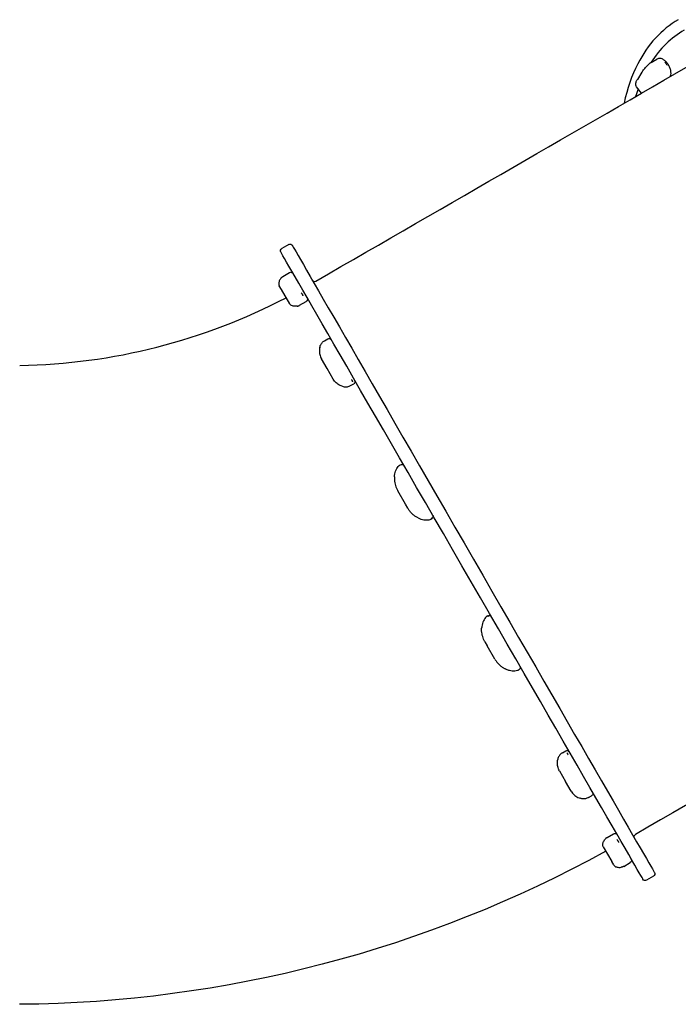
# Model space of a CAD drawing. Units: millimetres. Extents: x 0 to 29700, y 0 to 21000.
# Drawn here: x 18157 to 18785, y 3613 to 4553 of the extents above; entities that cross this region are included whole.
import ezdxf

# ---------------------------------------------------------------- set-up
doc = ezdxf.new("R2010")
doc.units = ezdxf.units.MM
doc.header["$LTSCALE"] = 15
doc.layers.add('P001', color=131, linetype='Continuous')

msp = doc.modelspace()

# ---------------------------------------------------------------- linework, layer by layer
at = {"layer": 'P001', "extrusion": (-1, -2.22045e-16, 0)}
for p, q in [((18759.15, 4511.84, -4191.29), (18764.58, 4514.98, -4194.91)), ((18750.28, 4502.44, -4200.76), (18745.88, 4495.34, -4213.5)), ((18749.72, 4482.35, -4223.18), (18745.07, 4488.4, -4224.93)), ((18413.28, 4337.97, -4028.25), (18406.68, 4334.16, -4028.25)), ((18407.8, 4307.56, -3963.03), (18414.07, 4311.18, -3963.03)), ((18406.26, 4295.25, -3934.52), (18404.29, 4298.67, -3949.24)), ((18414.23, 4281.44, -3938.79), (18406.26, 4295.25, -3934.52)), ((18423.69, 4280.04, -3925), (18429.96, 4283.66, -3925)), ((18447.47, 4246.25, -3815.43), (18450.54, 4248.02, -3815.43)), ((18449.91, 4219.64, -3790.28), (18444.53, 4228.97, -3801.06)), ((18455.75, 4209.53, -3801.96), (18449.91, 4219.64, -3790.28)), ((18472.18, 4203.44, -3787.59), (18475.25, 4205.22, -3787.59)), ((18519.58, 4127.78, -3723.61), (18519.87, 4127.95, -3723.61)), ((18524.62, 4090.24, -3708.57), (18517.26, 4102.99, -3712.51)), ((18526.76, 4086.54, -3724.52), (18524.62, 4090.24, -3708.57)), ((18549.39, 4076.15, -3713.42), (18549.67, 4076.31, -3713.42)), ((18602.8, 3983.64, -3715.11), (18603.08, 3983.81, -3715.11)), ((18600.48, 3958.85, -3726.21), (18602.62, 3955.15, -3710.26)), ((18609.98, 3942.4, -3714.2), (18602.62, 3955.15, -3710.26)), ((18632.61, 3932.01, -3725.3), (18632.89, 3932.17, -3725.3)), ((18674.43, 3853.13, -3789.28), (18677.51, 3854.9, -3789.28)), ((18671.49, 3835.86, -3803.65), (18677.33, 3825.75, -3791.97)), ((18682.72, 3816.41, -3802.75), (18677.33, 3825.75, -3791.97)), ((18699.15, 3810.32, -3817.12), (18702.22, 3812.1, -3817.12)), ((18716.91, 3772.16, -3926.24), (18723.19, 3775.78, -3926.24)), ((18713.4, 3763.27, -3940.03), (18721.38, 3749.46, -3935.76)), ((18723.35, 3746.04, -3950.48), (18721.38, 3749.46, -3935.76)), ((18732.8, 3744.64, -3964.27), (18739.08, 3748.26, -3964.27)), ((18761.26, 3735.25, -4028.25), (18754.66, 3731.44, -4028.25))]:
    msp.add_line(p, q, dxfattribs=at)
at = {"layer": 'P001', "extrusion": (-0.5, 0.866025, 1.19491e-13)}
msp.add_arc((-18111.54, -4899.55, -5493.03), 872.49, 90.58381, 119.41619, dxfattribs=at)
at = {"layer": 'P001', "extrusion": (-9.89053e-16, -8.18218e-16, -1)}
msp.add_arc((-18407.95, 4331.96, 4028.25), 2.54, 330, 60, dxfattribs=at)
at = {"layer": 'P001', "extrusion": (-1.05097e-15, -8.88613e-16, -1)}
msp.add_arc((-18414.55, 4335.77, 4028.25), 2.54, 60, 150, dxfattribs=at)
at = {"layer": 'P001', "extrusion": (0.866025, 0.5, -2.1027e-13)}
msp.add_arc((-5797.83, -4028.25, 18117.89), 345.44, 0, 180, dxfattribs=at)
at = {"layer": 'P001', "extrusion": (-0.866025, -0.5, 2.10348e-13)}
msp.add_arc((5797.83, -4028.25, -18105.19), 345.44, 0, 180, dxfattribs=at)
at = {"layer": 'P001', "extrusion": (3.55775e-16, 9.42517e-17, -1)}
for centre, start, end in [((-18415.34, 4308.98, 3963.03), 60, 150), ((-18428.69, 4285.86, 3925), 150, 240), ((-18451.81, 4245.82, 3815.43), 60, 150), ((-18473.98, 4207.41, 3787.59), 150, 240), ((-18521.14, 4125.75, 3723.61), 60, 150), ((-18548.4, 4078.51, 3713.42), 150, 240), ((-18604.35, 3981.61, 3715.11), 60, 150), ((-18631.62, 3934.37, 3725.3), 150, 240), ((-18678.78, 3852.71, 3789.28), 60, 150), ((-18700.95, 3814.3, 3817.12), 150, 240), ((-18724.46, 3773.58, 3926.24), 60, 150), ((-18737.81, 3750.46, 3964.27), 150, 240)]:
    msp.add_arc(centre, 2.54, start, end, dxfattribs=at)
at = {"layer": 'P001'}
for centre, radius, start, end in [((18437.99, 4305.31, -4027.1), 2.54, 210, 300), ((18147.72, 4790.3, -4028.25), 567.69, 270.90132, 297.61519)]:
    msp.add_arc(centre, radius, start, end, dxfattribs=at)
at = {"layer": 'P001', "extrusion": (0.5, -0.866025, -1.1949e-13)}
msp.add_arc((18111.54, -4899.55, 6102.63), 872.49, 60.58381, 89.41619, dxfattribs=at)
at = {"layer": 'P001', "extrusion": (-9.65488e-16, -8.59035e-16, -1)}
msp.add_arc((-18745.33, 3772.98, 4027.1), 2.54, 330, 60, dxfattribs=at)
at = {"layer": 'P001', "extrusion": (-2.42173e-13, -2.17868e-15, -1)}
msp.add_arc((-18147.72, 4790.3, 4028.25), 1177.29, 241.1497, 269.56827, dxfattribs=at)
at = {"layer": 'P001', "extrusion": (-9.91941e-16, -8.13215e-16, -1)}
msp.add_arc((-18753.39, 3733.64, 4028.25), 2.54, 240, 330, dxfattribs=at)
at = {"layer": 'P001', "extrusion": (-9.77506e-16, -8.38218e-16, -1)}
msp.add_arc((-18759.99, 3737.45, 4028.25), 2.54, 150, 240, dxfattribs=at)
at = {"layer": 'P001'}
for points, knots in [([(18784.92, 4552.53, -4142.04), (18768.84, 4543.25, -4173.27), (18755.73, 4528.9, -4204.5), (18740.57, 4499.23, -4251.97), (18736.18, 4486.64, -4269.19), (18733.12, 4472.77, -4285.57)], [3.1415927, 3.1415927, 3.1415927, 3.1415927, 3.4547605, 3.4547605, 3.6419918, 3.6419918, 3.6419918, 3.6419918]), ([(18750.28, 4502.44, -4200.76), (18750.56, 4502.9, -4200.05), (18750.88, 4503.36, -4199.36), (18751.57, 4504.31, -4198.05), (18751.94, 4504.8, -4197.42), (18752.75, 4505.79, -4196.22), (18753.19, 4506.3, -4195.66), (18754.11, 4507.34, -4194.59), (18754.6, 4507.87, -4194.1), (18755.63, 4508.94, -4193.18), (18756.17, 4509.48, -4192.76), (18756.74, 4510.03, -4192.38)], [3.1415927, 3.1415927, 3.1415927, 3.1415927, 3.2527891, 3.2527891, 3.3639855, 3.3639855, 3.4751819, 3.4751819, 3.5863784, 3.5863784, 3.6975748, 3.6975748, 3.6975748, 3.6975748]), ([(18759.15, 4511.84, -4191.29), (18758.98, 4511.74, -4191.35), (18758.81, 4511.64, -4191.42), (18758.47, 4511.42, -4191.56), (18758.3, 4511.31, -4191.63), (18757.97, 4511.08, -4191.78), (18757.81, 4510.96, -4191.85), (18757.49, 4510.71, -4192), (18757.34, 4510.58, -4192.08), (18757.03, 4510.31, -4192.23), (18756.88, 4510.17, -4192.31), (18756.74, 4510.03, -4192.38)], [2.9310537, 2.9310537, 2.9310537, 2.9310537, 2.9837243, 2.9837243, 3.0363949, 3.0363949, 3.0890656, 3.0890656, 3.1417362, 3.1417362, 3.1944068, 3.1944068, 3.1944068, 3.1944068]), ([(18777.23, 4498.24, -4192.77), (18777.51, 4498.75, -4192.31), (18777.69, 4499.3, -4191.86), (18778, 4500.75, -4190.75), (18778.02, 4501.68, -4190.13), (18777.82, 4503.69, -4189.01), (18777.56, 4504.78, -4188.54), (18776.81, 4506.92, -4187.92), (18776.33, 4507.96, -4187.76), (18775.2, 4509.93, -4187.76), (18774.55, 4510.86, -4187.91), (18773.11, 4512.54, -4188.5), (18772.33, 4513.29, -4188.94), (18770.63, 4514.55, -4190.09), (18769.71, 4515.06, -4190.8), (18767.84, 4515.61, -4192.26), (18766.9, 4515.7, -4193), (18765.48, 4515.4, -4194.14), (18765.01, 4515.22, -4194.52), (18764.58, 4514.98, -4194.91)], [3.445828, 3.445828, 3.445828, 3.445828, 3.64814, 3.64814, 3.978102, 3.978102, 4.350885, 4.350885, 4.711492, 4.711492, 5.066318, 5.066318, 5.426689, 5.426689, 5.799277, 5.799277, 6.122024, 6.122024, 6.283185, 6.283185, 6.283185, 6.283185]), ([(18772.05, 4511.9, -4186.37), (18772.07, 4511.89, -4186.36), (18772.08, 4511.87, -4186.36), (18772.3, 4511.67, -4186.27), (18772.51, 4511.47, -4186.18), (18772.79, 4511.15, -4186.07), (18772.88, 4511.05, -4186.04), (18773.01, 4510.89, -4185.99), (18773.06, 4510.84, -4185.97), (18773.13, 4510.75, -4185.94), (18773.17, 4510.7, -4185.93), (18773.23, 4510.62, -4185.91), (18773.27, 4510.57, -4185.89), (18773.36, 4510.44, -4185.86), (18773.41, 4510.37, -4185.84), (18773.68, 4509.98, -4185.74), (18773.87, 4509.66, -4185.67), (18774.05, 4509.32, -4185.62), (18774.06, 4509.3, -4185.61), (18774.07, 4509.29, -4185.61)], [-0.0052066, -0.0052066, -0.0052066, -0.0052066, 0, 0, 0.0898613, 0.0898613, 0.1318906, 0.1318906, 0.1530236, 0.1530236, 0.1692538, 0.1692538, 0.1871269, 0.1871269, 0.2167723, 0.2167723, 0.3298118, 0.3298118, 0.33502, 0.33502, 0.33502, 0.33502]), ([(18745.07, 4488.4, -4224.93), (18744.71, 4488.86, -4224.13), (18744.47, 4489.42, -4223.33), (18744.25, 4490.47, -4221.74), (18744.25, 4490.97, -4220.95), (18744.36, 4491.9, -4219.39), (18744.47, 4492.34, -4218.62), (18744.76, 4493.2, -4217.1), (18744.94, 4493.62, -4216.35), (18745.36, 4494.47, -4214.9), (18745.61, 4494.9, -4214.19), (18745.88, 4495.34, -4213.5)], [2.6028535, 2.6028535, 2.6028535, 2.6028535, 2.7106014, 2.7106014, 2.8183492, 2.8183492, 2.926097, 2.926097, 3.0338448, 3.0338448, 3.1415927, 3.1415927, 3.1415927, 3.1415927]), ([(18405.89, 4305.91, -3960.89), (18405.55, 4305.46, -3960.2), (18405.25, 4305.02, -3959.48), (18404.71, 4304.14, -3958), (18404.47, 4303.7, -3957.24), (18404.08, 4302.8, -3955.7), (18403.93, 4302.33, -3954.91), (18403.73, 4301.35, -3953.31), (18403.7, 4300.83, -3952.5), (18403.82, 4299.74, -3950.88), (18404, 4299.17, -3950.06), (18404.29, 4298.67, -3949.24)], [2.5856105, 2.5856105, 2.5856105, 2.5856105, 2.6968069, 2.6968069, 2.8080034, 2.8080034, 2.9191998, 2.9191998, 3.0303962, 3.0303962, 3.1415927, 3.1415927, 3.1415927, 3.1415927]), ([(18405.89, 4305.91, -3960.89), (18406, 4306.05, -3961.04), (18406.11, 4306.18, -3961.18), (18406.34, 4306.44, -3961.47), (18406.47, 4306.56, -3961.61), (18406.72, 4306.79, -3961.9), (18406.85, 4306.9, -3962.04), (18407.11, 4307.11, -3962.33), (18407.25, 4307.21, -3962.47), (18407.52, 4307.39, -3962.75), (18407.66, 4307.48, -3962.89), (18407.8, 4307.56, -3963.03)], [0, 0, 0, 0, 0.0526687, 0.0526687, 0.1053374, 0.1053374, 0.1580061, 0.1580061, 0.2106748, 0.2106748, 0.2633435, 0.2633435, 0.2633435, 0.2633435]), ([(18425.13, 4292.03, -3914.27), (18425.14, 4292.02, -3914.27), (18425.15, 4292, -3914.27), (18425.34, 4291.75, -3914.3), (18425.51, 4291.51, -3914.35), (18425.74, 4291.15, -3914.43), (18425.81, 4291.03, -3914.46), (18425.92, 4290.85, -3914.51), (18425.96, 4290.8, -3914.53), (18426.02, 4290.69, -3914.56), (18426.04, 4290.65, -3914.57), (18426.1, 4290.55, -3914.6), (18426.13, 4290.5, -3914.62), (18426.2, 4290.37, -3914.66), (18426.24, 4290.29, -3914.69), (18426.46, 4289.88, -3914.84), (18426.61, 4289.57, -3914.97), (18426.75, 4289.23, -3915.13), (18426.76, 4289.22, -3915.13), (18426.76, 4289.2, -3915.14)], [-0.0052066, -0.0052066, -0.0052066, -0.0052066, 0, 0, 0.0898613, 0.0898613, 0.1318906, 0.1318906, 0.1530236, 0.1530236, 0.1692538, 0.1692538, 0.1871269, 0.1871269, 0.2167723, 0.2167723, 0.3298118, 0.3298118, 0.33502, 0.33502, 0.33502, 0.33502]), ([(18421.3, 4279.21, -3927.14), (18420.75, 4279.14, -3927.83), (18420.22, 4279.09, -3928.55), (18419.18, 4279.07, -3930.03), (18418.68, 4279.08, -3930.79), (18417.71, 4279.2, -3932.34), (18417.23, 4279.3, -3933.12), (18416.28, 4279.62, -3934.72), (18415.81, 4279.85, -3935.53), (18414.93, 4280.5, -3937.16), (18414.53, 4280.94, -3937.97), (18414.23, 4281.44, -3938.79)], [2.5856105, 2.5856105, 2.5856105, 2.5856105, 2.6968069, 2.6968069, 2.8080034, 2.8080034, 2.9191998, 2.9191998, 3.0303962, 3.0303962, 3.1415927, 3.1415927, 3.1415927, 3.1415927]), ([(18421.3, 4279.21, -3927.14), (18421.48, 4279.23, -3926.99), (18421.65, 4279.26, -3926.85), (18421.99, 4279.34, -3926.56), (18422.16, 4279.38, -3926.42), (18422.48, 4279.48, -3926.13), (18422.64, 4279.54, -3925.99), (18422.96, 4279.67, -3925.71), (18423.11, 4279.73, -3925.56), (18423.4, 4279.88, -3925.28), (18423.55, 4279.96, -3925.14), (18423.69, 4280.04, -3925)], [0, 0, 0, 0, 0.0526687, 0.0526687, 0.1053374, 0.1053374, 0.1580061, 0.1580061, 0.2106748, 0.2106748, 0.2633435, 0.2633435, 0.2633435, 0.2633435]), ([(18442.95, 4239.85, -3809.59), (18442.8, 4239.09, -3809.08), (18442.69, 4238.32, -3808.55), (18442.59, 4236.79, -3807.47), (18442.59, 4236.03, -3806.92), (18442.69, 4234.54, -3805.78), (18442.79, 4233.8, -3805.21), (18443.11, 4232.35, -3804.04), (18443.32, 4231.64, -3803.45), (18443.84, 4230.27, -3802.26), (18444.16, 4229.61, -3801.66), (18444.53, 4228.97, -3801.06)], [2.5856105, 2.5856105, 2.5856105, 2.5856105, 2.6968069, 2.6968069, 2.8080034, 2.8080034, 2.9191998, 2.9191998, 3.0303962, 3.0303962, 3.1415927, 3.1415927, 3.1415927, 3.1415927]), ([(18442.95, 4239.85, -3809.59), (18443.07, 4240.42, -3809.92), (18443.23, 4240.98, -3810.28), (18443.63, 4242.03, -3811.01), (18443.87, 4242.52, -3811.39), (18444.43, 4243.45, -3812.17), (18444.75, 4243.89, -3812.57), (18445.44, 4244.68, -3813.37), (18445.81, 4245.04, -3813.78), (18446.6, 4245.7, -3814.6), (18447.02, 4245.99, -3815.01), (18447.47, 4246.25, -3815.43)], [0, 0, 0, 0, 0.1664728, 0.1664728, 0.3329455, 0.3329455, 0.4994183, 0.4994183, 0.665891, 0.665891, 0.8323638, 0.8323638, 0.8323638, 0.8323638]), ([(18464.38, 4202.73, -3793.42), (18463.64, 4202.98, -3793.93), (18462.93, 4203.27, -3794.46), (18461.55, 4203.94, -3795.54), (18460.9, 4204.32, -3796.1), (18459.65, 4205.16, -3797.23), (18459.06, 4205.62, -3797.81), (18457.96, 4206.61, -3798.97), (18457.46, 4207.15, -3799.57), (18456.53, 4208.29, -3800.76), (18456.12, 4208.9, -3801.36), (18455.75, 4209.53, -3801.96)], [2.5856105, 2.5856105, 2.5856105, 2.5856105, 2.6968069, 2.6968069, 2.8080034, 2.8080034, 2.9191998, 2.9191998, 3.0303962, 3.0303962, 3.1415927, 3.1415927, 3.1415927, 3.1415927]), ([(18473.03, 4209.07, -3778.85), (18473.04, 4209.06, -3778.86), (18473.05, 4209.05, -3778.87), (18473.2, 4208.85, -3779.06), (18473.34, 4208.66, -3779.25), (18473.52, 4208.38, -3779.54), (18473.58, 4208.29, -3779.63), (18473.66, 4208.16, -3779.77), (18473.69, 4208.12, -3779.82), (18473.73, 4208.04, -3779.91), (18473.75, 4208.01, -3779.95), (18473.79, 4207.94, -3780.03), (18473.81, 4207.9, -3780.07), (18473.87, 4207.81, -3780.19), (18473.9, 4207.75, -3780.26), (18474.04, 4207.46, -3780.61), (18474.14, 4207.24, -3780.9), (18474.22, 4207.02, -3781.22), (18474.22, 4207.01, -3781.23), (18474.22, 4207, -3781.24)], [-0.0052066, -0.0052066, -0.0052066, -0.0052066, 0, 0, 0.0898613, 0.0898613, 0.1318906, 0.1318906, 0.1530236, 0.1530236, 0.1692538, 0.1692538, 0.1871269, 0.1871269, 0.2167723, 0.2167723, 0.3298118, 0.3298118, 0.33502, 0.33502, 0.33502, 0.33502]), ([(18464.38, 4202.73, -3793.42), (18464.94, 4202.54, -3793.09), (18465.5, 4202.4, -3792.74), (18466.61, 4202.23, -3792), (18467.16, 4202.19, -3791.62), (18468.24, 4202.21, -3790.84), (18468.78, 4202.27, -3790.44), (18469.81, 4202.47, -3789.64), (18470.31, 4202.61, -3789.23), (18471.27, 4202.97, -3788.41), (18471.74, 4203.19, -3788), (18472.18, 4203.44, -3787.59)], [0, 0, 0, 0, 0.1664728, 0.1664728, 0.3329455, 0.3329455, 0.4994183, 0.4994183, 0.665891, 0.665891, 0.8323638, 0.8323638, 0.8323638, 0.8323638]), ([(18514.08, 4116.19, -3715.64), (18514.13, 4117.22, -3715.84), (18514.26, 4118.22, -3716.14), (18514.66, 4120.12, -3716.87), (18514.93, 4121.03, -3717.31), (18515.58, 4122.73, -3718.29), (18515.97, 4123.52, -3718.84), (18516.82, 4124.97, -3720.01), (18517.28, 4125.63, -3720.65), (18518.3, 4126.81, -3722.03), (18518.77, 4127.31, -3722.78), (18519.58, 4127.78, -3723.61)], [0, 0, 0, 0, 0.274572, 0.274572, 0.549144, 0.549144, 0.823717, 0.823717, 1.098289, 1.098289, 1.372861, 1.372861, 1.372861, 1.372861]), ([(18514.08, 4116.19, -3715.64), (18514.04, 4115.27, -3715.45), (18514.04, 4114.35, -3715.26), (18514.16, 4112.51, -3714.86), (18514.28, 4111.6, -3714.66), (18514.6, 4109.79, -3714.24), (18514.82, 4108.9, -3714.03), (18515.35, 4107.14, -3713.6), (18515.67, 4106.28, -3713.39), (18516.39, 4104.6, -3712.95), (18516.81, 4103.78, -3712.73), (18517.26, 4102.99, -3712.51)], [2.5856105, 2.5856105, 2.5856105, 2.5856105, 2.6968069, 2.6968069, 2.8080034, 2.8080034, 2.9191998, 2.9191998, 3.0303962, 3.0303962, 3.1415927, 3.1415927, 3.1415927, 3.1415927]), ([(18536.61, 4077.18, -3721.39), (18535.79, 4077.6, -3721.58), (18534.99, 4078.07, -3721.77), (18533.46, 4079.09, -3722.17), (18532.73, 4079.65, -3722.37), (18531.32, 4080.83, -3722.79), (18530.66, 4081.47, -3723), (18529.4, 4082.8, -3723.42), (18528.81, 4083.51, -3723.64), (18527.72, 4084.98, -3724.08), (18527.22, 4085.75, -3724.3), (18526.76, 4086.54, -3724.52)], [2.5856105, 2.5856105, 2.5856105, 2.5856105, 2.6968069, 2.6968069, 2.8080034, 2.8080034, 2.9191998, 2.9191998, 3.0303962, 3.0303962, 3.1415927, 3.1415927, 3.1415927, 3.1415927]), ([(18536.61, 4077.18, -3721.39), (18537.52, 4076.71, -3721.19), (18538.45, 4076.32, -3720.89), (18540.3, 4075.72, -3720.15), (18541.22, 4075.5, -3719.72), (18543.01, 4075.22, -3718.73), (18543.89, 4075.15, -3718.19), (18545.57, 4075.16, -3717.01), (18546.38, 4075.24, -3716.38), (18547.9, 4075.53, -3715), (18548.58, 4075.68, -3714.25), (18549.39, 4076.15, -3713.42)], [0, 0, 0, 0, 0.274572, 0.274572, 0.549144, 0.549144, 0.823717, 0.823717, 1.098289, 1.098289, 1.372861, 1.372861, 1.372861, 1.372861]), ([(18549.21, 4077.12, -3709.03), (18549.21, 4077.12, -3709.04), (18549.22, 4077.11, -3709.06), (18549.31, 4077.02, -3709.35), (18549.39, 4076.94, -3709.63), (18549.48, 4076.83, -3710.04), (18549.5, 4076.79, -3710.17), (18549.54, 4076.74, -3710.38), (18549.55, 4076.73, -3710.44), (18549.57, 4076.7, -3710.56), (18549.57, 4076.69, -3710.62), (18549.59, 4076.66, -3710.73), (18549.59, 4076.65, -3710.78), (18549.61, 4076.61, -3710.94), (18549.62, 4076.59, -3711.03), (18549.66, 4076.5, -3711.5), (18549.66, 4076.43, -3711.87), (18549.65, 4076.37, -3712.26), (18549.65, 4076.37, -3712.28), (18549.65, 4076.37, -3712.29)], [-0.0052066, -0.0052066, -0.0052066, -0.0052066, 0, 0, 0.0898613, 0.0898613, 0.1318906, 0.1318906, 0.1530236, 0.1530236, 0.1692538, 0.1692538, 0.1871269, 0.1871269, 0.2167723, 0.2167723, 0.3298118, 0.3298118, 0.33502, 0.33502, 0.33502, 0.33502]), ([(18602.8, 3983.64, -3715.11), (18602.36, 3983.39, -3715.55), (18602.05, 3983.13, -3715.98), (18601.19, 3982.33, -3717.13), (18600.69, 3981.73, -3717.81), (18599.77, 3980.41, -3719.08), (18599.34, 3979.67, -3719.66), (18598.59, 3978.09, -3720.74), (18598.26, 3977.23, -3721.23), (18597.74, 3975.42, -3722.09), (18597.54, 3974.46, -3722.46), (18597.36, 3973, -3722.88), (18597.32, 3972.53, -3722.99), (18597.3, 3972.06, -3723.08)], [1.821544, 1.821544, 1.821544, 1.821544, 1.968724, 1.968724, 2.243296, 2.243296, 2.517869, 2.517869, 2.792442, 2.792442, 3.067014, 3.067014, 3.194407, 3.194407, 3.194407, 3.194407]), ([(18603.11, 3983.75, -3713.98), (18603.12, 3983.75, -3713.97), (18603.12, 3983.75, -3713.95), (18603.17, 3983.74, -3713.64), (18603.21, 3983.71, -3713.34), (18603.27, 3983.65, -3712.91), (18603.29, 3983.63, -3712.77), (18603.32, 3983.59, -3712.57), (18603.33, 3983.58, -3712.5), (18603.35, 3983.55, -3712.38), (18603.35, 3983.54, -3712.33), (18603.37, 3983.51, -3712.22), (18603.37, 3983.5, -3712.16), (18603.39, 3983.46, -3712.01), (18603.41, 3983.43, -3711.91), (18603.46, 3983.3, -3711.46), (18603.51, 3983.17, -3711.11), (18603.55, 3983.01, -3710.75), (18603.55, 3983, -3710.73), (18603.55, 3983, -3710.72)], [-0.0052066, -0.0052066, -0.0052066, -0.0052066, 0, 0, 0.0898613, 0.0898613, 0.1318906, 0.1318906, 0.1530236, 0.1530236, 0.1692538, 0.1692538, 0.1871269, 0.1871269, 0.2167723, 0.2167723, 0.3298118, 0.3298118, 0.33502, 0.33502, 0.33502, 0.33502]), ([(18600.48, 3958.85, -3726.21), (18600.02, 3959.64, -3725.99), (18599.61, 3960.46, -3725.77), (18598.88, 3962.14, -3725.33), (18598.57, 3963.01, -3725.12), (18598.04, 3964.76, -3724.69), (18597.82, 3965.65, -3724.48), (18597.5, 3967.46, -3724.06), (18597.38, 3968.38, -3723.86), (18597.26, 3970.21, -3723.46), (18597.26, 3971.13, -3723.27), (18597.3, 3972.06, -3723.08)], [3.1415927, 3.1415927, 3.1415927, 3.1415927, 3.2527891, 3.2527891, 3.3639855, 3.3639855, 3.4751819, 3.4751819, 3.5863784, 3.5863784, 3.6975748, 3.6975748, 3.6975748, 3.6975748]), ([(18609.98, 3942.4, -3714.2), (18610.44, 3941.61, -3714.42), (18610.94, 3940.84, -3714.64), (18612.03, 3939.37, -3715.08), (18612.62, 3938.66, -3715.29), (18613.88, 3937.33, -3715.72), (18614.54, 3936.69, -3715.93), (18615.94, 3935.51, -3716.35), (18616.68, 3934.95, -3716.55), (18618.21, 3933.93, -3716.95), (18619.01, 3933.46, -3717.14), (18619.82, 3933.04, -3717.33)], [3.1415927, 3.1415927, 3.1415927, 3.1415927, 3.2527891, 3.2527891, 3.3639855, 3.3639855, 3.4751819, 3.4751819, 3.5863784, 3.5863784, 3.6975748, 3.6975748, 3.6975748, 3.6975748]), ([(18632.61, 3932.01, -3725.3), (18632.17, 3931.76, -3724.86), (18631.79, 3931.62, -3724.43), (18630.67, 3931.27, -3723.28), (18629.9, 3931.14, -3722.6), (18628.29, 3931, -3721.33), (18627.44, 3931, -3720.75), (18625.69, 3931.14, -3719.67), (18624.79, 3931.29, -3719.18), (18622.96, 3931.74, -3718.32), (18622.03, 3932.05, -3717.95), (18620.68, 3932.62, -3717.53), (18620.25, 3932.82, -3717.42), (18619.82, 3933.04, -3717.33)], [1.821544, 1.821544, 1.821544, 1.821544, 1.968724, 1.968724, 2.243296, 2.243296, 2.517869, 2.517869, 2.792442, 2.792442, 3.067014, 3.067014, 3.194407, 3.194407, 3.194407, 3.194407]), ([(18674.43, 3853.13, -3789.28), (18673.99, 3852.87, -3789.69), (18673.57, 3852.58, -3790.1), (18672.77, 3851.93, -3790.92), (18672.4, 3851.56, -3791.33), (18671.71, 3850.77, -3792.13), (18671.4, 3850.34, -3792.53), (18670.84, 3849.41, -3793.31), (18670.6, 3848.91, -3793.69), (18670.19, 3847.86, -3794.43), (18670.03, 3847.31, -3794.78), (18669.92, 3846.73, -3795.11)], [2.362057, 2.362057, 2.362057, 2.362057, 2.528527, 2.528527, 2.6949969, 2.6949969, 2.8614669, 2.8614669, 3.0279369, 3.0279369, 3.1944068, 3.1944068, 3.1944068, 3.1944068]), ([(18678.54, 3853.12, -3782.93), (18678.54, 3853.11, -3782.92), (18678.55, 3853.1, -3782.91), (18678.67, 3852.96, -3782.65), (18678.79, 3852.81, -3782.42), (18678.95, 3852.57, -3782.09), (18679, 3852.49, -3781.98), (18679.08, 3852.37, -3781.83), (18679.1, 3852.33, -3781.78), (18679.15, 3852.25, -3781.69), (18679.17, 3852.22, -3781.65), (18679.21, 3852.15, -3781.57), (18679.23, 3852.11, -3781.53), (18679.28, 3852.01, -3781.42), (18679.32, 3851.95, -3781.35), (18679.48, 3851.64, -3781.03), (18679.6, 3851.37, -3780.8), (18679.72, 3851.08, -3780.56), (18679.73, 3851.06, -3780.55), (18679.73, 3851.05, -3780.54)], [-0.0052066, -0.0052066, -0.0052066, -0.0052066, 0, 0, 0.0898613, 0.0898613, 0.1318906, 0.1318906, 0.1530236, 0.1530236, 0.1692538, 0.1692538, 0.1871269, 0.1871269, 0.2167723, 0.2167723, 0.3298118, 0.3298118, 0.33502, 0.33502, 0.33502, 0.33502]), ([(18671.49, 3835.86, -3803.65), (18671.13, 3836.49, -3803.05), (18670.81, 3837.15, -3802.45), (18670.28, 3838.53, -3801.26), (18670.07, 3839.23, -3800.67), (18669.76, 3840.68, -3799.5), (18669.65, 3841.42, -3798.92), (18669.55, 3842.92, -3797.79), (18669.55, 3843.68, -3797.23), (18669.66, 3845.2, -3796.15), (18669.76, 3845.97, -3795.62), (18669.92, 3846.73, -3795.11)], [3.1415927, 3.1415927, 3.1415927, 3.1415927, 3.2527891, 3.2527891, 3.3639855, 3.3639855, 3.4751819, 3.4751819, 3.5863784, 3.5863784, 3.6975748, 3.6975748, 3.6975748, 3.6975748]), ([(18682.72, 3816.41, -3802.75), (18683.08, 3815.78, -3803.35), (18683.5, 3815.17, -3803.95), (18684.42, 3814.03, -3805.14), (18684.93, 3813.5, -3805.73), (18686.03, 3812.5, -3806.9), (18686.62, 3812.04, -3807.47), (18687.86, 3811.2, -3808.61), (18688.52, 3810.83, -3809.16), (18689.89, 3810.16, -3810.24), (18690.61, 3809.86, -3810.77), (18691.35, 3809.61, -3811.28)], [3.1415927, 3.1415927, 3.1415927, 3.1415927, 3.2527891, 3.2527891, 3.3639855, 3.3639855, 3.4751819, 3.4751819, 3.5863784, 3.5863784, 3.6975748, 3.6975748, 3.6975748, 3.6975748]), ([(18699.15, 3810.32, -3817.12), (18698.7, 3810.07, -3816.7), (18698.24, 3809.85, -3816.29), (18697.28, 3809.49, -3815.47), (18696.77, 3809.35, -3815.06), (18695.74, 3809.15, -3814.26), (18695.21, 3809.09, -3813.86), (18694.13, 3809.07, -3813.08), (18693.57, 3809.11, -3812.7), (18692.46, 3809.29, -3811.97), (18691.9, 3809.42, -3811.61), (18691.35, 3809.61, -3811.28)], [2.362057, 2.362057, 2.362057, 2.362057, 2.528527, 2.528527, 2.6949969, 2.6949969, 2.8614669, 2.8614669, 3.0279369, 3.0279369, 3.1944068, 3.1944068, 3.1944068, 3.1944068]), ([(18713.4, 3763.27, -3940.03), (18713.11, 3763.77, -3939.21), (18712.94, 3764.34, -3938.39), (18712.81, 3765.43, -3936.77), (18712.85, 3765.95, -3935.96), (18713.04, 3766.93, -3934.36), (18713.2, 3767.4, -3933.57), (18713.58, 3768.3, -3932.03), (18713.82, 3768.74, -3931.27), (18714.36, 3769.62, -3929.79), (18714.66, 3770.06, -3929.07), (18715, 3770.51, -3928.38)], [3.1415927, 3.1415927, 3.1415927, 3.1415927, 3.2527891, 3.2527891, 3.3639855, 3.3639855, 3.4751819, 3.4751819, 3.5863784, 3.5863784, 3.6975748, 3.6975748, 3.6975748, 3.6975748]), ([(18716.91, 3772.16, -3926.24), (18716.77, 3772.08, -3926.38), (18716.63, 3771.99, -3926.52), (18716.36, 3771.81, -3926.8), (18716.22, 3771.71, -3926.94), (18715.96, 3771.5, -3927.23), (18715.83, 3771.39, -3927.37), (18715.58, 3771.16, -3927.66), (18715.46, 3771.04, -3927.8), (18715.22, 3770.78, -3928.09), (18715.11, 3770.65, -3928.23), (18715, 3770.51, -3928.38)], [2.9310537, 2.9310537, 2.9310537, 2.9310537, 2.9837243, 2.9837243, 3.0363949, 3.0363949, 3.0890656, 3.0890656, 3.1417362, 3.1417362, 3.1944068, 3.1944068, 3.1944068, 3.1944068]), ([(18726.39, 3770.24, -3916.38), (18726.4, 3770.22, -3916.37), (18726.41, 3770.21, -3916.36), (18726.58, 3769.98, -3916.24), (18726.74, 3769.75, -3916.13), (18726.97, 3769.4, -3915.99), (18727.04, 3769.29, -3915.94), (18727.15, 3769.12, -3915.88), (18727.18, 3769.06, -3915.86), (18727.24, 3768.95, -3915.83), (18727.27, 3768.91, -3915.82), (18727.32, 3768.81, -3915.79), (18727.35, 3768.76, -3915.77), (18727.43, 3768.63, -3915.74), (18727.47, 3768.54, -3915.71), (18727.69, 3768.13, -3915.61), (18727.85, 3767.8, -3915.55), (18728.01, 3767.44, -3915.51), (18728.01, 3767.42, -3915.51), (18728.02, 3767.41, -3915.5)], [-0.0052066, -0.0052066, -0.0052066, -0.0052066, 0, 0, 0.0898613, 0.0898613, 0.1318906, 0.1318906, 0.1530236, 0.1530236, 0.1692538, 0.1692538, 0.1871269, 0.1871269, 0.2167723, 0.2167723, 0.3298118, 0.3298118, 0.33502, 0.33502, 0.33502, 0.33502]), ([(18723.35, 3746.04, -3950.48), (18723.64, 3745.54, -3951.3), (18724.04, 3745.1, -3952.11), (18724.92, 3744.45, -3953.74), (18725.39, 3744.22, -3954.55), (18726.34, 3743.9, -3956.15), (18726.82, 3743.8, -3956.93), (18727.8, 3743.68, -3958.48), (18728.3, 3743.67, -3959.24), (18729.33, 3743.69, -3960.72), (18729.86, 3743.74, -3961.44), (18730.42, 3743.81, -3962.13)], [3.1415927, 3.1415927, 3.1415927, 3.1415927, 3.2527891, 3.2527891, 3.3639855, 3.3639855, 3.4751819, 3.4751819, 3.5863784, 3.5863784, 3.6975748, 3.6975748, 3.6975748, 3.6975748]), ([(18732.8, 3744.64, -3964.27), (18732.66, 3744.56, -3964.13), (18732.52, 3744.48, -3963.99), (18732.22, 3744.33, -3963.71), (18732.07, 3744.27, -3963.57), (18731.76, 3744.14, -3963.28), (18731.6, 3744.08, -3963.14), (18731.27, 3743.98, -3962.85), (18731.1, 3743.94, -3962.71), (18730.76, 3743.86, -3962.42), (18730.59, 3743.83, -3962.28), (18730.42, 3743.81, -3962.13)], [2.9310537, 2.9310537, 2.9310537, 2.9310537, 2.9837243, 2.9837243, 3.0363949, 3.0363949, 3.0890656, 3.0890656, 3.1417362, 3.1417362, 3.1944068, 3.1944068, 3.1944068, 3.1944068])]:
    msp.add_open_spline(points, degree=3, knots=knots, dxfattribs=at)
for points in [[(18790.63, 4542.63, -4142.04), (18778.06, 4535.37, -4166.45), (18767.34, 4524.91, -4190.86), (18758.86, 4511.67, -4214.5)], [(18746.56, 4486.46, -4253.97), (18745.69, 4484.06, -4257.3), (18744.87, 4481.61, -4260.6), (18744.09, 4479.1, -4263.87)]]:
    msp.add_open_spline(points, degree=3, dxfattribs=at)

doc.saveas('drawing.dxf')
